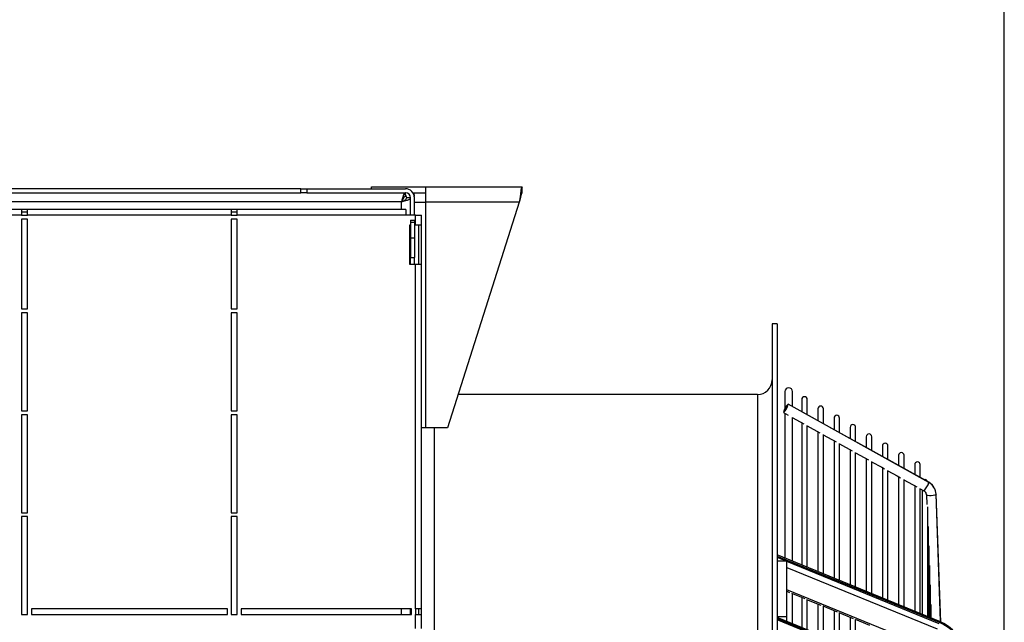
# Model space of a CAD drawing. Extents: x 132 to 10340, y 145 to 7272.
# Drawn here: x 8505 to 9007, y 5729 to 6036 of the extents above; entities that cross this region are included whole.
import ezdxf
from ezdxf.enums import TextEntityAlignment as Align

# ---------------------------------------------------------------- set-up
doc = ezdxf.new("R2010")
doc.units = 0
doc.header["$LTSCALE"] = 25
doc.header["$MEASUREMENT"] = 0
doc.linetypes.add('SLD-SOLID', pattern=[0])
doc.layers.get('0').update_dxf_attribs({"linetype": 'CONTINUOUS'})
doc.layers.add('GEOMETRY', color=7, linetype='SLD-SOLID')
doc.dimstyles.new('SLDDIMSTYLE2', dxfattribs={"dimtxt": 77.049561, "dimasz": 82.55, "dimexe": 0, "dimexo": 0.0625, "dimgap": 19.26239, "dimtad": 1, "dimdec": 1, "dimrnd": 1e-09, "dimzin": 12, "dimdsep": 46, "dimtxsty": 'Standard', "dimblk1": 'CLOSED', "dimblk2": 'CLOSED', "dimsah": 1, "dimcen": 0.09, "dimadec": 0, "dimazin": 0, "dimtol": 1, "dimtp": 10, "dimtm": 10, "dimtfac": 1, "dimtdec": 1, "dimtofl": 0, "dimtmove": 2, "dimatfit": 3, "dimldrblk": 'CLOSED', "dimfxl": 1, "dimtolj": 1, "dimtzin": 0, "dimarcsym": 0})
doc.dimstyles.new('SLDDIMSTYLE5', dxfattribs={"dimtxt": 77.049561, "dimasz": 82.55, "dimexe": 0, "dimexo": 0.0625, "dimgap": 19.26239, "dimtad": 1, "dimdec": 1, "dimrnd": 1e-09, "dimzin": 12, "dimdsep": 46, "dimtxsty": 'Standard', "dimblk1": 'CLOSED', "dimblk2": 'CLOSED', "dimsah": 1, "dimcen": 0.09, "dimadec": 0, "dimazin": 0, "dimtol": 1, "dimtp": 10, "dimtm": 10, "dimtfac": 1, "dimtdec": 1, "dimtofl": 0, "dimtmove": 2, "dimatfit": 3, "dimldrblk": 'CLOSED', "dimfxl": 1, "dimtolj": 1, "dimtzin": 0, "dimarcsym": 0})

# ---------------------------------------------------------------- blocks, each defined once
blk = doc.blocks.new('_CLOSED')
at = {"color": 0, "linetype": 'ByBlock'}
for p, q in [((-1, 0.166667), (0, 0)), ((-1, 0.166667), (-1, -0.166667)), ((0, 0), (-1, -0.166667)), ((0, 0), (-1, 0))]:
    blk.add_line(p, q, dxfattribs=at)
blk = doc.blocks.new('_D_10')
at = {"layer": 'GEOMETRY', "transparency": 16777216}
for p, q in [((7423.08, 6025.79), (7423.08, 6127.9)), ((9006.98, 5475.79), (9006.98, 6127.9)), ((7423.08, 6102.9), (9006.98, 6102.9))]:
    blk.add_line(p, q, dxfattribs=at)
at = {"layer": 'GEOMETRY', "transparency": 16777216, "xscale": 82.55, "yscale": 82.55, "rotation": 180.0000000000004}
blk.add_blockref('_CLOSED', (7423.08, 6102.9, 5025), dxfattribs=at)
at = {"layer": 'GEOMETRY', "transparency": 16777216, "xscale": 82.55, "yscale": 82.55}
blk.add_blockref('_CLOSED', (9006.98, 6102.9, 5025), dxfattribs=at)
at = {"layer": 'GEOMETRY', "transparency": 16777216, "width": 0.7}
for s, height, p in [('1584', 79.375, (8012.12, 6102.9)), ('±10', 66.146, (8276.51, 6106.54))]:
    blk.add_text(s, height=height, dxfattribs=at).set_placement(p, align=Align.BOTTOM_LEFT)
blk = doc.blocks.new('_D_11')
at = {"layer": 'GEOMETRY', "transparency": 16777216}
for p, q in [((7397.08, 5975.79), (7397.08, 6524.09)), ((9007.08, 5578.26), (9007.08, 6524.09)), ((7397.08, 6499.09), (9007.08, 6499.09))]:
    blk.add_line(p, q, dxfattribs=at)
at = {"layer": 'GEOMETRY', "transparency": 16777216, "xscale": 82.55, "yscale": 82.55, "rotation": 180.0000000000004}
blk.add_blockref('_CLOSED', (7397.08, 6499.09, 5025), dxfattribs=at)
at = {"layer": 'GEOMETRY', "transparency": 16777216, "xscale": 82.55, "yscale": 82.55}
blk.add_blockref('_CLOSED', (9007.08, 6499.09, 5025), dxfattribs=at)
at = {"layer": 'GEOMETRY', "transparency": 16777216, "width": 0.7}
for s, height, p in [('1610', 79.375, (7996.6, 6499.09, 5025)), ('±10', 66.146, (8261.19, 6502.83, 5025))]:
    blk.add_text(s, height=height, dxfattribs=at).set_placement(p, align=Align.BOTTOM_LEFT)

msp = doc.modelspace()

# ---------------------------------------------------------------- linework, layer by layer
at = {"color": 7, "linetype": 'SLD-SOLID'}
for p, q in [((8648.083, 5949.787), (7510.083, 5949.787)), ((8648.083, 5947.787), (8648.083, 5949.787)), ((8648.083, 5949.787), (8651.083, 5949.787)), ((8651.083, 5949.787), (8651.083, 5947.787)), ((8651.083, 5949.787), (8701.423, 5949.787)), ((8684.083, 5949.787), (8684.083, 5950.787)), ((8684.083, 5950.787), (8711.883, 5950.787)), ((8711.883, 5942.987), (8711.883, 5950.787)), ((8711.883, 5950.787), (8761.083, 5950.787)), ((8761.083, 5947.787), (8761.083, 5950.787)), ((7510.083, 5947.787), (8648.083, 5947.787)), ((8651.083, 5947.787), (8648.083, 5947.787)), ((8651.083, 5947.787), (8701.423, 5947.787)), ((8701.376, 5947.787), (8701.376, 5945.787)), ((8702.083, 5945.079), (8702.083, 5945.087)), ((8704.083, 5945.079), (8702.083, 5945.079)), ((8704.083, 5936.287), (8704.083, 5945.127)), ((8705.249, 5947.787), (8711.883, 5947.787)), ((8706.083, 5936.287), (8706.083, 5945.127)), ((8699.423, 5943.127), (7458.743, 5943.127)), ((8706.083, 5942.987), (8711.883, 5942.987)), ((8711.883, 5827.787), (8711.883, 5942.987)), ((8759.555, 5942.987), (8711.883, 5942.987)), ((8759.555, 5942.987), (8722.883, 5827.787)), ((8505.583, 5939.287), (8401.583, 5939.287)), ((8505.583, 5936.287), (8401.583, 5936.287)), ((8505.583, 5939.287), (8505.583, 5936.287)), ((8508.583, 5939.287), (8505.583, 5939.287)), ((8508.583, 5937.787), (8505.583, 5937.787)), ((8505.583, 5936.287), (8508.583, 5936.287)), ((8612.583, 5939.287), (8508.583, 5939.287)), ((8508.583, 5936.287), (8508.583, 5939.287)), ((8612.583, 5936.287), (8508.583, 5936.287)), ((8612.583, 5939.287), (8612.583, 5936.287)), ((8615.583, 5939.287), (8612.583, 5939.287)), ((8615.583, 5937.787), (8612.583, 5937.787)), ((8612.583, 5936.287), (8615.583, 5936.287)), ((8701.583, 5939.287), (8615.583, 5939.287)), ((8615.583, 5936.287), (8615.583, 5939.287)), ((8701.583, 5936.287), (8615.583, 5936.287)), ((8701.583, 5939.287), (8701.583, 5936.287)), ((8706.583, 5936.287), (8701.583, 5936.287)), ((8706.583, 5931.287), (8706.583, 5936.287)), ((8706.583, 5936.287), (8709.583, 5936.287)), ((8709.583, 5931.287), (8709.583, 5936.287)), ((8508.583, 5934.287), (8505.583, 5934.287)), ((8505.583, 5934.287), (8505.583, 5888.487)), ((8508.583, 5888.487), (8508.583, 5934.287)), ((8615.583, 5934.287), (8612.583, 5934.287)), ((8612.583, 5934.287), (8612.583, 5888.487)), ((8615.583, 5888.487), (8615.583, 5934.287)), ((8703.583, 5931.287), (8703.583, 5911.287)), ((8704.083, 5931.287), (8703.583, 5931.287)), ((8704.083, 5933.765), (8706.083, 5933.765)), ((8704.083, 5933.765), (8704.083, 5932.765)), ((8704.083, 5932.765), (8706.083, 5932.765)), ((8704.083, 5932.765), (8704.083, 5924.765)), ((8706.083, 5933.765), (8706.083, 5932.765)), ((8706.083, 5932.765), (8706.083, 5924.765)), ((8706.583, 5931.287), (8706.083, 5931.287)), ((8709.583, 5931.287), (8706.583, 5931.287)), ((8708.083, 5931.287), (8708.083, 5911.287)), ((8709.583, 5911.287), (8709.583, 5931.287)), ((8704.083, 5924.765), (8706.083, 5924.765)), ((8704.083, 5924.765), (8704.083, 5914.765)), ((8706.083, 5924.765), (8706.083, 5914.765)), ((8704.083, 5914.765), (8706.083, 5914.765)), ((8704.083, 5911.287), (8704.083, 5914.765)), ((8706.083, 5911.287), (8706.083, 5914.765)), ((8703.583, 5911.287), (8706.583, 5911.287)), ((8706.583, 5735.487), (8706.583, 5911.287)), ((8706.583, 5911.287), (8709.583, 5911.287)), ((8709.583, 5735.487), (8709.583, 5911.287)), ((8505.583, 5888.487), (8508.583, 5888.487)), ((8508.583, 5886.487), (8505.583, 5886.487)), ((8505.583, 5886.487), (8505.583, 5836.487)), ((8508.583, 5836.487), (8508.583, 5886.487)), ((8612.583, 5888.487), (8615.583, 5888.487)), ((8615.583, 5886.487), (8612.583, 5886.487)), ((8612.583, 5886.487), (8612.583, 5836.487)), ((8615.583, 5836.487), (8615.583, 5886.487)), ((8891.083, 5880.787), (8888.583, 5880.787)), ((8888.583, 5880.787), (8888.583, 5530.109)), ((8891.083, 5880.787), (8891.083, 5530.109)), ((8881.083, 5844.787), (8728.295, 5844.787)), ((8895.116, 5846.287), (8895.116, 5837.699)), ((8899.016, 5838.734), (8899.016, 5846.287)), ((8968.536, 5799.926), (8896.859, 5839.862)), ((8903.701, 5842.287), (8903.701, 5836.139)), ((8906.501, 5834.49), (8906.501, 5842.287)), ((8505.583, 5836.487), (8508.583, 5836.487)), ((8508.583, 5834.487), (8505.583, 5834.487)), ((8505.583, 5834.487), (8505.583, 5784.487)), ((8508.583, 5784.487), (8508.583, 5834.487)), ((8612.583, 5836.487), (8615.583, 5836.487)), ((8615.583, 5834.487), (8612.583, 5834.487)), ((8612.583, 5834.487), (8612.583, 5784.487)), ((8615.583, 5784.487), (8615.583, 5834.487)), ((8894.368, 5835.622), (8894.361, 5835.679)), ((8894.416, 5835.582), (8896.834, 5834.234)), ((8895.116, 5835.199), (8895.116, 5761.369)), ((8911.936, 5837.537), (8911.936, 5831.462)), ((8914.736, 5829.902), (8914.736, 5837.537)), ((8898.858, 5833.106), (8904.768, 5829.814)), ((8899.016, 5759.699), (8899.016, 5833.085)), ((8903.701, 5830.478), (8903.701, 5757.851)), ((8920.171, 5832.787), (8920.171, 5826.874)), ((8922.971, 5825.314), (8922.971, 5832.787)), ((8711.883, 5827.787), (8709.583, 5827.787)), ((8722.883, 5827.787), (8711.883, 5827.787)), ((8906.445, 5828.879), (8913.002, 5825.226)), ((8906.501, 5756.721), (8906.501, 5828.915)), ((8911.936, 5825.886), (8911.936, 5754.451)), ((8914.68, 5824.291), (8921.236, 5820.638)), ((8914.736, 5753.396), (8914.736, 5824.326)), ((8928.405, 5828.037), (8928.405, 5822.286)), ((8931.205, 5820.726), (8931.205, 5828.037)), ((8920.171, 5821.298), (8920.171, 5751.042)), ((8922.915, 5819.703), (8929.47, 5816.05)), ((8922.971, 5750.017), (8922.971, 5819.738)), ((8936.64, 5823.287), (8936.64, 5817.698)), ((8939.44, 5816.137), (8939.44, 5823.287)), ((8928.405, 5816.71), (8928.405, 5747.722)), ((8931.205, 5746.577), (8931.205, 5815.15)), ((8944.875, 5818.537), (8944.875, 5813.109)), ((8947.675, 5811.549), (8947.675, 5818.537)), ((8936.64, 5812.064), (8936.64, 5744.397)), ((8939.44, 5743.23), (8939.44, 5810.562)), ((8953.11, 5813.787), (8953.11, 5808.521)), ((8955.91, 5807.032), (8955.91, 5813.787)), ((8961.344, 5809.037), (8961.344, 5803.933)), ((8964.144, 5802.373), (8964.144, 5809.037)), ((8944.875, 5807.477), (8944.875, 5741.061)), ((8947.675, 5739.929), (8947.675, 5805.974)), ((8953.11, 5802.946), (8953.11, 5737.714)), ((8955.854, 5801.35), (8962.41, 5797.697)), ((8955.91, 5736.572), (8955.91, 5801.386)), ((8961.344, 5798.358), (8961.344, 5734.356)), ((8964.088, 5796.762), (8966.093, 5795.645)), ((8964.144, 5733.154), (8964.144, 5796.797)), ((8965.201, 5796.209), (8965.201, 5732.659)), ((8974.647, 5728.708), (8972.284, 5793.904)), ((8967.337, 5793.608), (8967.514, 5788.728)), ((8505.583, 5784.487), (8508.583, 5784.487)), ((8612.583, 5784.487), (8615.583, 5784.487)), ((8968.001, 5731.545), (8968.001, 5787.441)), ((8508.583, 5782.487), (8505.583, 5782.487)), ((8505.583, 5782.487), (8505.583, 5732.487)), ((8508.583, 5732.487), (8508.583, 5782.487)), ((8615.583, 5782.487), (8612.583, 5782.487)), ((8612.583, 5782.487), (8612.583, 5732.487)), ((8615.583, 5732.487), (8615.583, 5782.487)), ((8968.361, 5731.429), (8968.361, 5777.492)), ((8968.722, 5731.326), (8968.722, 5767.543)), ((8891.083, 5762.397), (8973.842, 5728.584)), ((8896.083, 5759.717), (8891.083, 5759.717)), ((8973.598, 5729.21), (8891.085, 5762.923)), ((8896.083, 5731.433), (8896.083, 5759.717)), ((8969.082, 5731.21), (8969.082, 5757.594)), ((8891.076, 5746.467), (8891.081, 5746.464)), ((8891.081, 5746.464), (8891.083, 5746.463)), ((8896.083, 5744.421), (8897.46, 5743.858)), ((8969.443, 5731.005), (8969.443, 5747.645)), ((8898.522, 5743.424), (8905.3, 5740.655)), ((8899.016, 5727.885), (8899.016, 5743.271)), ((8903.701, 5741.411), (8903.701, 5726.033)), ((8906.202, 5740.286), (8913.531, 5737.292)), ((8906.501, 5724.898), (8906.501, 5740.275)), ((8610.583, 5735.487), (8510.583, 5735.487)), ((8510.583, 5735.487), (8510.583, 5732.487)), ((8610.583, 5732.487), (8610.583, 5735.487)), ((8704.583, 5735.487), (8617.583, 5735.487)), ((8617.583, 5735.487), (8617.583, 5732.487)), ((8699.443, 5732.487), (8699.443, 5735.487)), ((8704.083, 5732.487), (8704.083, 5735.487)), ((8704.583, 5732.487), (8704.583, 5735.487)), ((8706.583, 5735.487), (8706.583, 5732.487)), ((8709.583, 5735.487), (8706.583, 5735.487)), ((8708.083, 5735.487), (8708.083, 5732.487)), ((8709.583, 5732.487), (8709.583, 5735.487)), ((8911.936, 5738.023), (8911.936, 5722.645)), ((8914.439, 5736.921), (8921.762, 5733.929)), ((8914.736, 5721.564), (8914.736, 5736.929)), ((8920.171, 5734.628), (8920.171, 5719.25)), ((8922.676, 5733.555), (8929.993, 5730.566)), ((8922.971, 5718.173), (8922.971, 5733.526)), ((8969.803, 5730.911), (8969.803, 5737.696)), ((8505.583, 5732.487), (8508.583, 5732.487)), ((8510.583, 5732.487), (8610.583, 5732.487)), ((8612.583, 5732.487), (8615.583, 5732.487)), ((8617.583, 5732.487), (8704.583, 5732.487)), ((8706.583, 5725.487), (8706.583, 5732.487)), ((8706.583, 5732.487), (8709.583, 5732.487)), ((8709.583, 5725.487), (8709.583, 5732.487)), ((8896.083, 5731.433), (8891.083, 5731.433)), ((8891.083, 5730.577), (8973.842, 5696.764)), ((8973.842, 5696.057), (8891.083, 5729.87)), ((8973.598, 5697.391), (8891.085, 5731.103)), ((8896.083, 5729.061), (8896.083, 5731.433)), ((8928.405, 5731.225), (8928.405, 5715.861)), ((8930.912, 5730.19), (8938.225, 5727.202)), ((8931.205, 5714.721), (8931.205, 5730.079))]:
    msp.add_line(p, q, dxfattribs=at)
at = {"color": 152, "linetype": 'SLD-SOLID'}
for p, q in [((8706.083, 5945.787), (8706.036, 5945.787)), ((8699.423, 5939.287), (8699.423, 5943.127)), ((8881.083, 5844.787), (8881.083, 5523.086)), ((8716.083, 5827.787), (8716.083, 5523.086)), ((8968.464, 5799.993), (8968.441, 5800.014)), ((8968.464, 5799.993), (8968.536, 5799.926)), ((8967.013, 5794.74), (8967.287, 5793.735)), ((8895.913, 5759.717), (8891.083, 5761.69)), ((8973.842, 5727.877), (8896.083, 5759.647)), ((8896.083, 5756.6), (8972.841, 5725.238)), ((8965.837, 5716.667), (8896.083, 5745.166))]:
    msp.add_line(p, q, dxfattribs=at)
at = {"color": 7, "linetype": 'SLD-SOLID', "flags": 128}
for points in [[(8761.083, 5950.787), (8760.752, 5950.34), (8760.422, 5949.052), (8760.091, 5947.069), (8759.76, 5944.619), (8759.555, 5942.987)], [(8701.376, 5947.787), (8700.942, 5947.505), (8700.508, 5946.695), (8700.074, 5945.455), (8699.639, 5943.933), (8699.423, 5943.127)], [(8701.376, 5945.787), (8700.937, 5945.623), (8700.474, 5945.117), (8700.011, 5944.337), (8699.547, 5943.392), (8699.423, 5943.127)], [(8699.423, 5943.127), (8701.018, 5943.561), (8702.42, 5943.995), (8703.46, 5944.429), (8704.013, 5944.863), (8704.083, 5945.079)], [(8699.423, 5943.127), (8700.343, 5943.565), (8701.188, 5944.029), (8701.792, 5944.492), (8702.07, 5944.955), (8702.083, 5945.079)], [(8761.083, 5947.787), (8760.775, 5947.547), (8760.44, 5946.775), (8760.105, 5945.557), (8759.77, 5944.038), (8759.555, 5942.987)], [(8896.787, 5839.93), (8896.852, 5839.919), (8896.859, 5839.862)], [(8968.481, 5800.023), (8938.736, 5816.597), (8925.61, 5823.91), (8896.804, 5839.96)], [(8931.15, 5815.114), (8933.274, 5813.931), (8937.704, 5811.462)], [(8939.385, 5810.526), (8944.518, 5807.665), (8945.939, 5806.874)], [(8947.619, 5805.938), (8952.337, 5803.309), (8954.175, 5802.285)], [(8972.284, 5793.904), (8972.094, 5793.65), (8971.552, 5793.422), (8970.742, 5793.254), (8969.786, 5793.173), (8968.83, 5793.19), (8968.019, 5793.302), (8967.478, 5793.494), (8967.287, 5793.735)], [(8974.6, 5728.731), (8974.394, 5734.418), (8972.236, 5793.965)], [(8985.276, 5715.364), (8984.438, 5719.176), (8983.521, 5721.092), (8982.249, 5722.969), (8980.614, 5724.764), (8978.616, 5726.434), (8976.269, 5727.932), (8973.598, 5729.21)], [(8973.842, 5728.584), (8976.262, 5727.445), (8978.46, 5726.099), (8980.4, 5724.568), (8982.052, 5722.876), (8983.388, 5721.05), (8984.388, 5719.12), (8985.036, 5717.116), (8985.321, 5715.07)]]:
    msp.add_lwpolyline(points, dxfattribs=at)
at = {"color": 152, "linetype": 'SLD-SOLID', "flags": 128}
msp.add_lwpolyline([(8973.595, 5729.202), (8973.612, 5729.204), (8973.783, 5728.99), (8973.842, 5728.584)], dxfattribs=at)
at = {"color": 7, "linetype": 'SLD-SOLID'}
for centre, radius, start, end in [((8701.423, 5945.127), 4.66, 0, 90), ((8699.383, 5945.087), 2.7, 0, 42.42945), ((8701.423, 5945.127), 2.66, 0, 90), ((8702.083, 5945.787), 4, 0, 30), ((8881.083, 5852.287), 7.5, 270, 0), ((8897.066, 5846.287), 1.95, 360, 180), ((8904.525, 5832.797), 10.565, 137.47844, 164.17253), ((8888.607, 5841.755), 8.467, 313.47954, 347.08243), ((8905.101, 5842.287), 1.4, 360, 180), ((8913.336, 5837.537), 1.4, 360, 180), ((8921.571, 5832.787), 1.4, 360, 180), ((8929.805, 5828.037), 1.4, 360, 180), ((8938.04, 5823.287), 1.4, 360, 180), ((8946.275, 5818.537), 1.4, 360, 180), ((8954.51, 5813.787), 1.4, 360, 180), ((8962.744, 5809.037), 1.4, 360, 180), ((8966.601, 5799.987), 1.4, 14.42918, 107.29528), ((8965.435, 5794.164), 6.604, 20.82545, 62.53422), ((8965.068, 5793.59), 7.223, 2.491, 61.30485), ((8964.939, 5793.542), 2.399, 1.59417, 61.24921)]:
    msp.add_arc(centre, radius, start, end, dxfattribs=at)
at = {"color": 152, "linetype": 'SLD-SOLID'}
msp.add_arc((8959.993, 5801.984), 8.788, 314.11669, 346.45326, dxfattribs=at)

# ---------------------------------------------------------------- dimensions: what is measured, and where the dimension line sits
at = {"layer": 'GEOMETRY'}
for base, p1, p2, dimstyle, picture, middle in [((9007.083, 6499.087), (7397.083, 5950.787), (9007.083, 5553.26), 'SLDDIMSTYLE2', '_D_11', (8202.083, 6499.087)), ((9006.983, 6102.895), (7423.083, 6000.787), (9006.983, 5450.787), 'SLDDIMSTYLE5', '_D_10', (8215.033, 6102.895))]:
    dim = msp.add_linear_dim(base=base, p1=p1, p2=p2, dimstyle=dimstyle, dxfattribs=at)
    dim.commit()
    dim.dimension.update_dxf_attribs({"geometry": picture, "text_midpoint": middle, "dimtype": 160})

doc.saveas('drawing.dxf')
